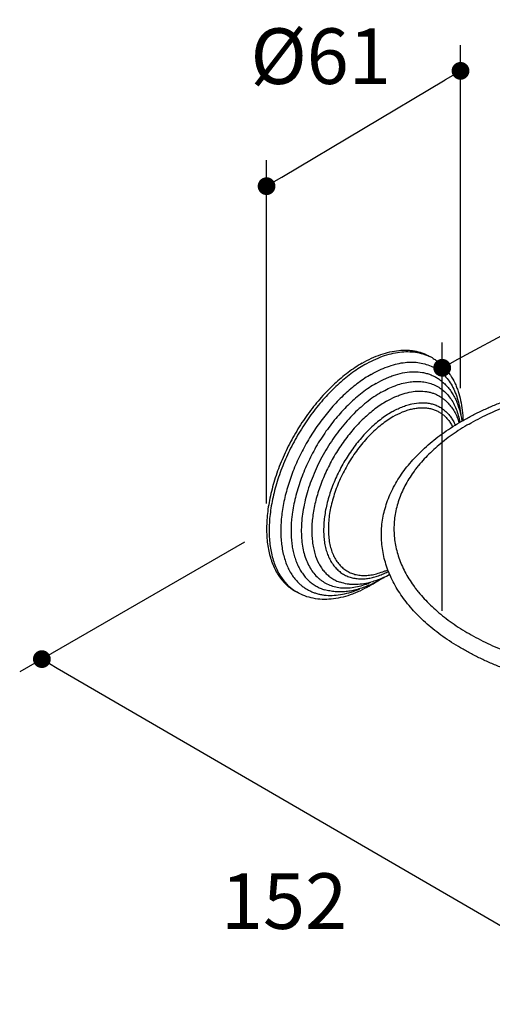
# Model space of a CAD drawing. Units: millimetres. Extents: x 72 to 9921, y -938 to 626.
# Drawn here: x 9299 to 9405, y -349 to -128 of the extents above; entities that cross this region are included whole.
import ezdxf

# ---------------------------------------------------------------- set-up
doc = ezdxf.new("R2010")
doc.units = ezdxf.units.MM
doc.header["$MEASUREMENT"] = 0
doc.layers.add('Dimensions', color=7, linetype='Continuous')
doc.styles.get("Standard").update_dxf_attribs({"font": 'helr45w_0.ttf'})
doc.dimstyles.get("Standard").update_dxf_attribs({"dimscale": 5, "dimtxt": 2.5, "dimasz": 0.8, "dimexe": 1, "dimexo": 1, "dimgap": 1, "dimtad": 2, "dimtih": 1, "dimtoh": 1, "dimdec": 0, "dimzin": 0, "dimdsep": 46, "dimtxsty": 'Standard', "dimblk": 'DOT', "dimcen": 2, "dimclrd": 1, "dimclre": 1, "dimclrt": 1, "dimadec": 0, "dimazin": 0, "dimtfac": 1, "dimtdec": 0, "dimtofl": 0, "dimtmove": 0, "dimatfit": 3, "dimfxl": 1, "dimtolj": 1, "dimtzin": 0, "dimarcsym": 0})

# ---------------------------------------------------------------- blocks, each defined once
blk = doc.blocks.new('_Dot')
at = {"color": 0, "linetype": 'ByBlock', "lineweight": -2}
blk.add_line((-0.5, 0), (-1, 0), dxfattribs=at)
at = {"color": 0, "linetype": 'ByBlock', "const_width": 0.5}
blk.add_lwpolyline([(-0.25, 0, 1), (0.25, 0, 1)], format="xyb", close=True, dxfattribs=at)
blk = doc.blocks.new('*D8')
at = {"layer": 'Dimensions', "color": 1, "lineweight": -2, "transparency": 16777216}
for p, q in [((9349.58, -245.31), (9299.02, -274.5)), ((9307.47, -273.63), (9429.31, -344.33)), ((9478.33, -320.03), (9427.78, -349.22))]:
    blk.add_line(p, q, dxfattribs=at)
at = {"layer": 'Dimensions', "color": 1, "lineweight": -2, "transparency": 16777216, "xscale": 4, "yscale": 4, "zscale": 4}
for p, rotation in [((9304.01, -271.62), 149.8748055276419), ((9432.77, -346.34), 329.8748055276419)]:
    blk.add_blockref('_Dot', p, dxfattribs=dict(at, rotation=rotation))
at = {"layer": 'Dimensions', "color": 1, "transparency": 16777216, "insert": (9358.5, -326.02), "char_height": 12.5, "attachment_point": 5}
blk.add_mtext('\\A1;152', dxfattribs=at)
blk = doc.blocks.new('*D10')
at = {"layer": 'Dimensions', "color": 1, "lineweight": -2, "transparency": 16777216}
for p, q in [((9483.33, -212.43), (9483.33, -152.14)), ((9397.6, -204.23), (9479.81, -159.73)), ((9394.08, -260.74), (9394.08, -200.45))]:
    blk.add_line(p, q, dxfattribs=at)
at = {"layer": 'Dimensions', "color": 1, "lineweight": -2, "transparency": 16777216, "xscale": 4, "yscale": 4, "zscale": 4}
for p, rotation in [((9483.33, -157.83), 28.42644645555988), ((9394.08, -206.13), 208.4264464555599)]:
    blk.add_blockref('_Dot', p, dxfattribs=dict(at, rotation=rotation))
at = {"layer": 'Dimensions', "color": 1, "transparency": 16777216, "insert": (9435.77, -159.94), "char_height": 12.5, "attachment_point": 5}
blk.add_mtext('\\A1;%%C121', dxfattribs=at)
blk = doc.blocks.new('*D11')
at = {"layer": 'Dimensions', "color": 1, "lineweight": -2, "transparency": 16777216}
for p, q in [((9398.2, -210.7), (9398.2, -133.58)), ((9358.01, -163.27), (9394.76, -141.44)), ((9354.57, -236.62), (9354.57, -159.49))]:
    blk.add_line(p, q, dxfattribs=at)
at = {"layer": 'Dimensions', "color": 1, "lineweight": -2, "transparency": 16777216, "xscale": 4, "yscale": 4, "zscale": 4}
for p, rotation in [((9398.2, -139.39), 30.70929717141829), ((9354.57, -165.31), 210.7092971714183)]:
    blk.add_blockref('_Dot', p, dxfattribs=dict(at, rotation=rotation))
at = {"layer": 'Dimensions', "color": 1, "transparency": 16777216, "insert": (9366.73, -136.09), "char_height": 12.5, "attachment_point": 5}
blk.add_mtext('\\A1;%%C61', dxfattribs=at)

msp = doc.modelspace()

# ---------------------------------------------------------------- linework, layer by layer
at = {"color": 7, "linetype": 'Continuous'}
for p, q in [((9391.86, -203.93), (9391.28, -203.59)), ((9394.76, -213.45), (9394.76, -213.45)), ((9380.66, -251.99), (9380.7, -251.98)), ((9380.7, -251.98), (9380.99, -251.87)), ((9361.44, -256.61), (9360.87, -256.27))]:
    msp.add_line(p, q, dxfattribs=at)
for centre, radius, start, end in [((9386.8, -212.69), 10.12, 60.0083, 63.7501), ((9384.97, -222.68), 13.62, 18.021, 22.7359), ((9391.49, -243.17), 31.43, 172.4447, 173.3703), ((9373.66, -235.92), 18.02, 294.4975, 297.4808), ((9375.87, -243.67), 9.91, 271.1456, 273.6245), ((9370.6, -236.92), 18.94, 291.0646, 292.9491), ((9373.84, -239.48), 15.44, 284.6391, 285.6343), ((9362.1, -228.35), 31.04, 301.3599, 303.6239), ((9367.71, -232.61), 24.5, 296.1227, 300.0158), ((9372.65, -236.12), 19.01, 292.4242, 294.3029), ((9366.89, -231.19), 26.15, 300.0087, 301.4913), ((9372.38, -235.51), 19.68, 294.3021, 295.2676), ((9366.37, -230.33), 27.15, 301.4923, 302.4869), ((9371.67, -234.08), 21.28, 295.3319, 299.8074), ((9374.03, -236.71), 17.15, 293.5317, 294.4906), ((9366.5, -247.84), 10.12, 236.2581, 240.0006), ((9368.77, -234.75), 22.12, 293.5025, 295.1516), ((9363.03, -229.86), 29.27, 300.007, 301.3422), ((9368.46, -234.09), 22.84, 295.1515, 296.0735)]:
    msp.add_arc(centre, radius, start, end, dxfattribs=at)
for points, knots in [([(9376.08, -205.1), (9376.76, -204.71), (9378.13, -203.99), (9380.22, -203.13), (9382.27, -202.53), (9384.27, -202.2), (9385.89, -202.14), (9387.13, -202.24), (9388.02, -202.38), (9388.89, -202.58), (9389.72, -202.85), (9390.52, -203.18), (9391.04, -203.45), (9391.28, -203.59)], [0, 0, 0, 0, 0.148361, 0.28932, 0.422633, 0.548531, 0.667832, 0.725402, 0.781799, 0.837228, 0.891912, 0.946086, 1, 1, 1, 1]), ([(9376.65, -205.43), (9377.3, -205.06), (9378.61, -204.37), (9380.6, -203.54), (9382.56, -202.94), (9384.47, -202.58), (9386.31, -202.46), (9388.08, -202.59), (9389.74, -202.96), (9390.78, -203.37), (9391.28, -203.62)], [0, 0, 0, 0, 0.147544, 0.288105, 0.421442, 0.547688, 0.66752, 0.781927, 0.892227, 1, 1, 1, 1]), ([(9376.08, -205.1), (9375.54, -205.41), (9374.47, -206.08), (9372.34, -207.58), (9370.28, -209.31), (9368.31, -211.23), (9366.86, -212.79), (9365.46, -214.44), (9364.11, -216.18), (9362.83, -217.99), (9361.62, -219.87), (9360.49, -221.8), (9359.44, -223.77), (9358.48, -225.78), (9357.34, -228.46), (9356.16, -231.83), (9355.32, -235.23), (9354.87, -237.9), (9354.59, -240.44), (9354.53, -242.91), (9354.71, -245.28), (9354.96, -246.94), (9355.32, -248.51), (9355.8, -249.98), (9356.39, -251.34), (9357.08, -252.59), (9357.88, -253.72), (9358.78, -254.71), (9359.77, -255.58), (9360.5, -256.06), (9360.87, -256.27)], [0, 0, 0, 0, 0.03062, 0.062351, 0.128719, 0.163167, 0.198314, 0.234054, 0.270275, 0.306852, 0.343651, 0.380537, 0.417379, 0.454043, 0.4904, 0.561664, 0.630244, 0.663271, 0.695336, 0.756267, 0.785068, 0.812726, 0.839245, 0.864659, 0.889039, 0.912483, 0.935121, 0.957119, 0.978674, 1, 1, 1, 1]), ([(9376.65, -205.43), (9376.12, -205.74), (9375.07, -206.39), (9372.98, -207.87), (9370.95, -209.56), (9369.01, -211.44), (9367.08, -213.5), (9365.27, -215.71), (9363.59, -218.06), (9362.38, -219.89), (9361.26, -221.79), (9360.21, -223.72), (9359.25, -225.69), (9358.1, -228.33), (9357.13, -231.01), (9356.36, -233.7), (9355.89, -235.68), (9355.54, -237.64), (9355.29, -239.56), (9355.15, -241.42), (9355.13, -243.24), (9355.22, -244.98), (9355.49, -247.16), (9355.97, -249.21), (9356.69, -251.1), (9357.33, -252.38), (9358.07, -253.54), (9358.91, -254.58), (9359.84, -255.5), (9360.53, -256.02), (9360.88, -256.26)], [0, 0, 0, 0, 0.030454, 0.061997, 0.127939, 0.162157, 0.197066, 0.268533, 0.304882, 0.341467, 0.378159, 0.41483, 0.451352, 0.487599, 0.558758, 0.593458, 0.627421, 0.660547, 0.692754, 0.723968, 0.754126, 0.783186, 0.811129, 0.863634, 0.888314, 0.912032, 0.934901, 0.957063, 0.978697, 1, 1, 1, 1]), ([(9378.07, -207.63), (9378.67, -207.28), (9379.87, -206.65), (9381.7, -205.88), (9383.5, -205.31), (9385.26, -204.96), (9386.96, -204.83), (9388.59, -204.91), (9390.13, -205.21), (9391.58, -205.73), (9392.69, -206.33), (9393.51, -206.92), (9394.3, -207.58), (9395.2, -208.53), (9396.13, -209.85), (9396.9, -211.34), (9397.52, -213), (9397.98, -214.8), (9398.17, -216.05), (9398.24, -216.7)], [0, 0, 0, 0, 0.075407, 0.147374, 0.215783, 0.280652, 0.342273, 0.401115, 0.457788, 0.51305, 0.56774, 0.595168, 0.622789, 0.67899, 0.737155, 0.797934, 0.861818, 0.929114, 1, 1, 1, 1]), ([(9391.86, -203.93), (9392.13, -204.08), (9392.66, -204.42), (9393.41, -204.98), (9394.11, -205.61), (9394.77, -206.29), (9395.38, -207.02), (9396.13, -208.09), (9396.78, -209.24), (9397.32, -210.47), (9397.8, -211.78), (9398.27, -213.51), (9398.63, -215.71), (9398.73, -217.22), (9398.74, -217.99)], [0, 0, 0, 0, 0.057176, 0.11436, 0.171752, 0.229536, 0.28788, 0.346943, 0.467715, 0.529706, 0.592851, 0.722895, 0.858503, 1, 1, 1, 1]), ([(9378.07, -207.63), (9377.59, -207.91), (9376.63, -208.5), (9375.23, -209.48), (9373.84, -210.57), (9371.99, -212.16), (9369.76, -214.39), (9367.28, -217.36), (9365, -220.58), (9362.97, -224), (9361.51, -226.98), (9360.5, -229.41), (9359.62, -231.82), (9358.9, -234.24), (9358.37, -236.66), (9357.97, -238.98), (9357.76, -241.26), (9357.75, -243.48), (9357.86, -245.54), (9358.17, -247.51), (9358.69, -249.36), (9359.16, -250.62), (9359.73, -251.8), (9360.38, -252.87), (9361.12, -253.84), (9361.68, -254.41), (9361.97, -254.68)], [0, 0, 0, 0, 0.030027, 0.061098, 0.093125, 0.126014, 0.193973, 0.264247, 0.33604, 0.408442, 0.480508, 0.516136, 0.55134, 0.620033, 0.653349, 0.685853, 0.748102, 0.777758, 0.806374, 0.860378, 0.885827, 0.910284, 0.933815, 0.95652, 0.978531, 1, 1, 1, 1]), ([(9379.22, -209.64), (9379.93, -209.23), (9381.01, -208.68), (9382.48, -208.07), (9383.9, -207.58), (9385.63, -207.16), (9387.67, -206.98), (9389.3, -207.1), (9390.53, -207.37), (9391.4, -207.65), (9392.23, -208.01), (9393.02, -208.44), (9393.76, -208.96), (9394.22, -209.35), (9394.44, -209.56)], [0, 0, 0, 0, 0.15061, 0.222655, 0.292444, 0.425148, 0.549411, 0.666701, 0.723413, 0.779204, 0.834406, 0.889366, 0.944444, 1, 1, 1, 1]), ([(9398.52, -218.12), (9399.23, -217.71), (9400.68, -216.91), (9402.93, -215.79), (9405.28, -214.74), (9407.7, -213.75), (9410.2, -212.84), (9412.78, -212), (9415.42, -211.23), (9418.12, -210.54), (9420.88, -209.93), (9423.68, -209.4), (9426.53, -208.95), (9429.41, -208.58), (9432.31, -208.3), (9435.24, -208.09), (9438.18, -207.97), (9441.12, -207.94), (9444.07, -207.98), (9447.01, -208.12), (9449.93, -208.33), (9452.83, -208.63), (9455.71, -209.01), (9458.55, -209.47), (9461.34, -210.01), (9464.09, -210.63), (9466.79, -211.33), (9469.42, -212.11), (9471.99, -212.96), (9474.48, -213.88), (9476.89, -214.88), (9479.22, -215.94), (9481.46, -217.07), (9483.61, -218.26), (9485.65, -219.52), (9487.59, -220.83), (9489.42, -222.2), (9491.14, -223.63), (9492.74, -225.1), (9494.21, -226.63), (9495.57, -228.2), (9496.79, -229.82), (9497.87, -231.47), (9498.83, -233.16), (9499.64, -234.89), (9500.3, -236.64), (9500.82, -238.41), (9501.19, -240.21), (9501.41, -242.01), (9501.48, -243.82), (9501.39, -245.63), (9501.15, -247.44), (9500.76, -249.23), (9500.22, -251), (9499.53, -252.75), (9498.7, -254.47), (9497.73, -256.16), (9496.63, -257.81), (9495.39, -259.42), (9494.02, -260.98), (9492.53, -262.5), (9490.91, -263.97), (9489.18, -265.39), (9487.33, -266.75), (9485.38, -268.06), (9484.02, -268.88), (9483.33, -269.28)], [0, 0, 0, 0, 0.015998, 0.032348, 0.049037, 0.066051, 0.083374, 0.100988, 0.118872, 0.137004, 0.15536, 0.173914, 0.19264, 0.211511, 0.230498, 0.249572, 0.268704, 0.287864, 0.307022, 0.326148, 0.345212, 0.364185, 0.383038, 0.401742, 0.420271, 0.438597, 0.456697, 0.474545, 0.492121, 0.509403, 0.526374, 0.543017, 0.559319, 0.575269, 0.590859, 0.606085, 0.620945, 0.635441, 0.649581, 0.663373, 0.676833, 0.68998, 0.702835, 0.715427, 0.727786, 0.739945, 0.751941, 0.763815, 0.775607, 0.787358, 0.799113, 0.810913, 0.822801, 0.834818, 0.847002, 0.85939, 0.872016, 0.88491, 0.898098, 0.911603, 0.925442, 0.939629, 0.954175, 0.969085, 0.984361, 1, 1, 1, 1]), ([(9379.22, -209.64), (9378.68, -209.95), (9377.61, -210.62), (9376.59, -211.36), (9376.08, -211.75)], [0, 0, 0, 0, 0.490104, 1, 1, 1, 1]), ([(9380.37, -211.65), (9380.87, -211.35), (9381.89, -210.82), (9383.89, -209.95), (9385.92, -209.39), (9387.89, -209.18), (9389.28, -209.2), (9390.61, -209.4), (9391.86, -209.77), (9393.03, -210.32), (9394.09, -211.03), (9395.06, -211.91), (9395.91, -212.94), (9396.64, -214.11), (9397.24, -215.43), (9397.72, -216.86), (9397.95, -217.87), (9398.04, -218.39)], [0, 0, 0, 0, 0.076024, 0.148752, 0.283801, 0.346511, 0.406436, 0.4641, 0.520159, 0.575362, 0.630509, 0.68642, 0.743853, 0.803464, 0.865794, 0.931227, 1, 1, 1, 1]), ([(9394.44, -209.56), (9394.72, -209.81), (9395.24, -210.36), (9395.95, -211.26), (9396.58, -212.24), (9397.32, -213.66), (9398.03, -215.62), (9398.37, -217.26), (9398.49, -218.11)], [0, 0, 0, 0, 0.117132, 0.235613, 0.355996, 0.47872, 0.732561, 1, 1, 1, 1]), ([(9400.12, -218.78), (9400.8, -218.39), (9402.18, -217.63), (9404.33, -216.57), (9406.56, -215.56), (9408.88, -214.62), (9411.27, -213.75), (9413.73, -212.94), (9416.26, -212.21), (9418.85, -211.55), (9421.49, -210.96), (9424.18, -210.45), (9426.91, -210.01), (9429.67, -209.65), (9432.46, -209.37), (9435.27, -209.17), (9438.09, -209.05), (9440.92, -209.01), (9443.75, -209.05), (9446.58, -209.17), (9449.39, -209.37), (9452.18, -209.65), (9454.94, -210.01), (9457.67, -210.45), (9460.35, -210.96), (9463, -211.55), (9465.58, -212.21), (9468.11, -212.94), (9470.58, -213.75), (9472.97, -214.62), (9475.29, -215.56), (9477.52, -216.57), (9479.66, -217.63), (9481.72, -218.76), (9483.67, -219.94), (9485.52, -221.18), (9487.26, -222.47), (9488.9, -223.81), (9490.41, -225.19), (9491.81, -226.61), (9492.88, -227.83), (9493.67, -228.83), (9494.41, -229.83), (9495.26, -231.09), (9496.15, -232.65), (9496.91, -234.23), (9497.53, -235.82), (9498.02, -237.44), (9498.37, -239.07), (9498.58, -240.7), (9498.65, -242.34), (9498.58, -243.98), (9498.37, -245.61), (9498.02, -247.24), (9497.53, -248.86), (9496.91, -250.45), (9496.15, -252.03), (9495.26, -253.59), (9494.41, -254.85), (9493.67, -255.85), (9492.88, -256.84), (9491.81, -258.07), (9490.41, -259.49), (9488.9, -260.87), (9487.26, -262.21), (9485.52, -263.5), (9483.67, -264.74), (9482.38, -265.51), (9481.72, -265.9)], [0, 0, 0, 0, 0.016083, 0.032546, 0.049373, 0.066549, 0.084054, 0.10187, 0.119972, 0.138336, 0.156938, 0.17575, 0.194743, 0.21389, 0.23316, 0.252524, 0.27195, 0.291406, 0.310863, 0.330289, 0.349652, 0.368923, 0.38807, 0.407063, 0.425875, 0.444477, 0.462841, 0.480943, 0.498759, 0.516265, 0.533441, 0.550268, 0.56673, 0.582813, 0.598507, 0.613803, 0.628696, 0.643186, 0.657275, 0.670971, 0.684285, 0.690805, 0.697237, 0.709844, 0.722136, 0.734144, 0.745907, 0.757466, 0.768869, 0.780165, 0.791407, 0.802649, 0.813946, 0.825348, 0.836908, 0.84867, 0.860678, 0.87297, 0.885577, 0.892008, 0.898529, 0.911843, 0.925539, 0.939628, 0.954118, 0.969011, 0.984307, 1, 1, 1, 1]), ([(9376.08, -211.75), (9375.08, -212.53), (9373.61, -213.79), (9371.78, -215.64), (9370.44, -217.15), (9369.15, -218.73), (9367.92, -220.4), (9366.75, -222.14), (9365.66, -223.93), (9364.66, -225.77), (9363.74, -227.65), (9362.91, -229.55), (9361.94, -232.07), (9361.17, -234.62), (9360.62, -237.16), (9360.41, -238.42), (9360.33, -239.04)], [0, 0, 0, 0, 0.118185, 0.17954, 0.242111, 0.305684, 0.370036, 0.434916, 0.50006, 0.565202, 0.630079, 0.694438, 0.758025, 0.881886, 0.941765, 1, 1, 1, 1]), ([(9380.37, -211.65), (9379.8, -211.97), (9378.66, -212.69), (9377.01, -213.92), (9375.38, -215.31), (9373.8, -216.84), (9372.27, -218.5), (9370.82, -220.29), (9369.45, -222.18), (9368.17, -224.16), (9366.99, -226.2), (9365.93, -228.31), (9365, -230.44), (9364.19, -232.6), (9363.53, -234.75), (9363.01, -236.88), (9362.64, -238.98), (9362.42, -241.01), (9362.36, -242.98), (9362.45, -244.85), (9362.69, -246.62), (9363.09, -248.27), (9363.64, -249.78), (9364.34, -251.14), (9365.17, -252.35), (9365.99, -253.21), (9366.7, -253.81), (9367.44, -254.34), (9368.45, -254.88), (9369.77, -255.34), (9371.18, -255.6), (9372.66, -255.66), (9374.78, -255.45), (9376.37, -255), (9377.41, -254.6)], [0, 0, 0, 0, 0.03241, 0.066275, 0.101421, 0.137663, 0.174823, 0.212719, 0.251159, 0.289927, 0.328796, 0.367537, 0.405933, 0.443768, 0.480833, 0.516941, 0.551922, 0.58562, 0.61792, 0.648743, 0.67804, 0.705822, 0.732161, 0.757184, 0.781096, 0.804173, 0.815509, 0.826765, 0.849211, 0.871912, 0.895228, 0.91948, 0.944924, 1, 1, 1, 1]), ([(9381.54, -213.67), (9382.16, -213.32), (9383.09, -212.83), (9384.36, -212.31), (9385.59, -211.88), (9387.09, -211.51), (9388.86, -211.33), (9390.27, -211.42), (9391.34, -211.64), (9392.1, -211.86), (9392.82, -212.16), (9393.51, -212.52), (9394.16, -212.95), (9394.57, -213.28), (9394.76, -213.45)], [0, 0, 0, 0, 0.150336, 0.222332, 0.292133, 0.425034, 0.549552, 0.667083, 0.723877, 0.779705, 0.834892, 0.889775, 0.944697, 1, 1, 1, 1]), ([(9381.54, -213.67), (9381.1, -213.92), (9380.22, -214.47), (9378.93, -215.4), (9377.65, -216.42), (9375.96, -217.94), (9373.94, -220.06), (9371.73, -222.89), (9369.74, -225.95), (9368.04, -229.19), (9366.87, -231.98), (9366.11, -234.23), (9365.49, -236.43), (9365.04, -238.62), (9364.8, -240.77), (9364.69, -242.79), (9364.77, -244.75), (9365.07, -246.59), (9365.48, -248.25), (9366.09, -249.79), (9366.9, -251.14), (9367.59, -252.03), (9368.37, -252.8), (9369.22, -253.45), (9370.15, -253.98), (9370.81, -254.25), (9371.15, -254.36)], [0, 0, 0, 0, 0.031098, 0.063395, 0.096776, 0.131118, 0.202151, 0.275527, 0.35019, 0.424956, 0.498622, 0.5347, 0.570088, 0.638284, 0.670915, 0.702442, 0.761906, 0.789834, 0.816553, 0.86651, 0.890024, 0.912741, 0.934857, 0.956604, 0.978235, 1, 1, 1, 1]), ([(9382.74, -216.07), (9383.47, -215.65), (9384.59, -215.09), (9386.12, -214.54), (9387.57, -214.14), (9389, -213.95), (9390.38, -213.99), (9391.35, -214.13), (9392.28, -214.38), (9393.15, -214.74), (9393.97, -215.21), (9394.72, -215.78), (9395.41, -216.45), (9396.02, -217.22), (9396.56, -218.08), (9396.86, -218.7), (9397, -219.02)], [0, 0, 0, 0, 0.15117, 0.222465, 0.290797, 0.418766, 0.479111, 0.537495, 0.594404, 0.6504, 0.706079, 0.762047, 0.818903, 0.877211, 0.937446, 1, 1, 1, 1]), ([(9394.76, -213.45), (9395.06, -213.72), (9395.62, -214.29), (9396.36, -215.24), (9397.01, -216.29), (9397.36, -217.04), (9397.53, -217.42)], [0, 0, 0, 0, 0.244054, 0.491119, 0.742642, 1, 1, 1, 1]), ([(9382.74, -216.07), (9382.3, -216.32), (9381.43, -216.87), (9380.15, -217.8), (9378.89, -218.84), (9377.65, -219.99), (9376.46, -221.23), (9374.91, -223.01), (9373.48, -224.94), (9372.19, -226.98), (9371.29, -228.57), (9370.47, -230.19), (9369.74, -231.84), (9369.1, -233.5), (9368.56, -235.16), (9368.11, -236.81), (9367.77, -238.45), (9367.54, -240.04), (9367.41, -241.6), (9367.39, -243.1), (9367.48, -244.54), (9367.67, -245.9), (9367.97, -247.17), (9368.38, -248.35), (9368.89, -249.43), (9369.5, -250.4), (9370.2, -251.26), (9370.99, -251.98), (9371.87, -252.58), (9372.83, -253.05), (9373.86, -253.37), (9374.95, -253.56), (9375.69, -253.59), (9376.07, -253.58)], [0, 0, 0, 0, 0.031843, 0.065008, 0.099356, 0.134732, 0.170985, 0.207969, 0.283485, 0.321713, 0.360006, 0.398179, 0.436051, 0.473449, 0.51021, 0.54617, 0.581184, 0.615129, 0.647894, 0.679386, 0.709543, 0.738347, 0.765804, 0.791958, 0.816911, 0.840818, 0.863878, 0.886337, 0.908487, 0.930633, 0.953079, 0.976116, 1, 1, 1, 1]), ([(9383.06, -217.1), (9383.74, -216.71), (9384.77, -216.2), (9386.17, -215.68), (9387.19, -215.39), (9388.19, -215.2), (9389.17, -215.11), (9390.11, -215.11), (9391.01, -215.21), (9391.88, -215.41), (9392.7, -215.71), (9393.47, -216.1), (9394.18, -216.59), (9394.84, -217.17), (9395.43, -217.83), (9395.96, -218.58), (9396.27, -219.12), (9396.41, -219.4)], [0, 0, 0, 0, 0.151401, 0.222966, 0.291672, 0.357544, 0.420762, 0.481622, 0.540486, 0.597787, 0.65403, 0.709765, 0.765553, 0.821956, 0.879523, 0.938737, 1, 1, 1, 1]), ([(9383.06, -217.1), (9382.6, -217.37), (9381.68, -217.96), (9380.34, -218.95), (9379.02, -220.08), (9377.73, -221.32), (9376.49, -222.67), (9375.31, -224.12), (9374.2, -225.66), (9373.16, -227.26), (9372.2, -228.93), (9371.34, -230.63), (9370.58, -232.37), (9369.72, -234.68), (9369.07, -237), (9368.67, -239.3), (9368.49, -240.96), (9368.44, -242.55), (9368.51, -244.07), (9368.71, -245.51), (9369.04, -246.85), (9369.48, -248.08), (9370.05, -249.18), (9370.72, -250.16), (9371.51, -251), (9372.4, -251.69), (9373.39, -252.22), (9374.46, -252.6), (9375.6, -252.8), (9376.81, -252.85), (9378.06, -252.73), (9379.36, -252.45), (9380.23, -252.16), (9380.66, -251.99)], [0, 0, 0, 0, 0.032392, 0.066252, 0.101404, 0.137655, 0.174821, 0.212716, 0.251147, 0.289909, 0.328776, 0.367518, 0.405911, 0.443744, 0.516883, 0.551858, 0.585559, 0.617862, 0.648678, 0.677975, 0.705763, 0.732097, 0.757119, 0.781034, 0.80411, 0.826683, 0.849128, 0.871823, 0.895135, 0.919385, 0.944831, 0.971673, 1, 1, 1, 1]), ([(9483.33, -269.28), (9482.62, -269.69), (9481.16, -270.49), (9478.91, -271.61), (9476.57, -272.66), (9474.15, -273.65), (9471.64, -274.56), (9469.07, -275.4), (9466.42, -276.17), (9463.72, -276.86), (9460.97, -277.47), (9458.16, -278), (9455.32, -278.45), (9452.44, -278.82), (9449.53, -279.1), (9446.61, -279.31), (9443.67, -279.43), (9440.72, -279.46), (9437.78, -279.42), (9434.84, -279.29), (9431.91, -279.07), (9429.01, -278.77), (9426.14, -278.39), (9423.3, -277.93), (9420.5, -277.39), (9417.75, -276.77), (9415.06, -276.07), (9412.42, -275.29), (9409.86, -274.44), (9407.37, -273.52), (9404.95, -272.52), (9402.62, -271.46), (9400.38, -270.33), (9398.24, -269.14), (9396.19, -267.89), (9394.25, -266.57), (9392.42, -265.2), (9390.71, -263.77), (9389.11, -262.3), (9387.63, -260.77), (9386.28, -259.2), (9385.06, -257.58), (9383.97, -255.93), (9383.02, -254.24), (9382.21, -252.51), (9381.54, -250.76), (9381.03, -248.99), (9380.66, -247.19), (9380.44, -245.39), (9380.37, -243.58), (9380.46, -241.77), (9380.7, -239.96), (9381.09, -238.17), (9381.63, -236.4), (9382.31, -234.65), (9383.14, -232.93), (9384.11, -231.25), (9385.22, -229.6), (9386.46, -227.99), (9387.83, -226.42), (9389.32, -224.9), (9390.93, -223.43), (9392.67, -222.01), (9394.51, -220.65), (9396.47, -219.34), (9397.82, -218.52), (9398.52, -218.12)], [0, 0, 0, 0, 0.015998, 0.032348, 0.049037, 0.066051, 0.083374, 0.100988, 0.118872, 0.137004, 0.15536, 0.173914, 0.19264, 0.211511, 0.230498, 0.249572, 0.268704, 0.287864, 0.307022, 0.326148, 0.345212, 0.364185, 0.383038, 0.401742, 0.420271, 0.438597, 0.456697, 0.474545, 0.492121, 0.509403, 0.526374, 0.543017, 0.559319, 0.575269, 0.590859, 0.606085, 0.620945, 0.635441, 0.649581, 0.663373, 0.676833, 0.68998, 0.702835, 0.715427, 0.727786, 0.739945, 0.751941, 0.763815, 0.775607, 0.787358, 0.799113, 0.810913, 0.822801, 0.834818, 0.847002, 0.85939, 0.872016, 0.88491, 0.898098, 0.911603, 0.925442, 0.939629, 0.954175, 0.969085, 0.984361, 1, 1, 1, 1]), ([(9400.12, -218.78), (9399.46, -219.16), (9398.18, -219.94), (9396.33, -221.18), (9394.58, -222.47), (9392.95, -223.81), (9391.43, -225.19), (9390.03, -226.61), (9388.96, -227.84), (9388.17, -228.83), (9387.43, -229.83), (9386.59, -231.09), (9385.69, -232.65), (9384.94, -234.23), (9384.31, -235.82), (9383.83, -237.44), (9383.48, -239.07), (9383.27, -240.7), (9383.2, -242.34), (9383.27, -243.98), (9383.48, -245.61), (9383.83, -247.24), (9384.31, -248.86), (9384.94, -250.45), (9385.69, -252.03), (9386.59, -253.59), (9387.43, -254.85), (9388.17, -255.85), (9388.96, -256.84), (9390.03, -258.07), (9391.43, -259.49), (9392.95, -260.87), (9394.58, -262.21), (9396.33, -263.5), (9398.18, -264.74), (9400.13, -265.92), (9402.18, -267.05), (9404.33, -268.11), (9406.56, -269.12), (9408.88, -270.06), (9411.27, -270.93), (9413.73, -271.74), (9416.26, -272.47), (9418.85, -273.13), (9421.49, -273.72), (9424.18, -274.23), (9426.91, -274.67), (9429.67, -275.03), (9432.46, -275.31), (9435.27, -275.51), (9438.09, -275.63), (9440.92, -275.67), (9443.75, -275.63), (9446.58, -275.51), (9449.39, -275.31), (9452.18, -275.03), (9454.94, -274.67), (9457.67, -274.23), (9460.35, -273.72), (9463, -273.13), (9465.58, -272.47), (9468.11, -271.74), (9470.58, -270.93), (9472.97, -270.06), (9475.29, -269.12), (9477.52, -268.11), (9479.66, -267.05), (9481.05, -266.29), (9481.72, -265.9)], [0, 0, 0, 0, 0.015693, 0.030989, 0.045882, 0.060372, 0.074461, 0.088157, 0.101471, 0.107992, 0.114423, 0.12703, 0.139322, 0.15133, 0.163092, 0.174652, 0.186054, 0.197351, 0.208593, 0.219835, 0.231131, 0.242534, 0.254093, 0.265856, 0.277864, 0.290156, 0.302763, 0.309195, 0.315715, 0.329029, 0.342725, 0.356814, 0.371304, 0.386197, 0.401493, 0.417187, 0.43327, 0.449732, 0.466559, 0.483735, 0.501241, 0.519057, 0.537159, 0.555523, 0.574125, 0.592937, 0.61193, 0.631077, 0.650348, 0.669711, 0.689137, 0.708594, 0.72805, 0.747476, 0.76684, 0.78611, 0.805257, 0.82425, 0.843062, 0.861664, 0.880028, 0.89813, 0.915946, 0.933451, 0.950627, 0.967454, 0.983917, 1, 1, 1, 1]), ([(9360.27, -239.54), (9360.15, -240.55), (9360.05, -242.05), (9360.09, -244.01), (9360.2, -245.41), (9360.4, -246.75), (9360.68, -248.02), (9361.04, -249.22), (9361.48, -250.34), (9362, -251.38), (9362.59, -252.34), (9363.26, -253.2), (9364, -253.98), (9364.81, -254.65), (9365.69, -255.22), (9366.62, -255.69), (9367.28, -255.93), (9367.61, -256.03)], [0, 0, 0, 0, 0.155125, 0.229073, 0.300484, 0.369317, 0.435595, 0.49939, 0.560819, 0.620045, 0.677309, 0.732918, 0.787228, 0.840639, 0.893597, 0.946565, 1, 1, 1, 1]), ([(9380.99, -251.87), (9381.12, -251.83), (9381.41, -251.74), (9381.71, -251.66), (9381.87, -251.62)], [0, 0, 0, 0, 0.445145, 1, 1, 1, 1]), ([(9377.75, -254.42), (9377.18, -254.57), (9376.06, -254.79), (9374.64, -254.89), (9373.53, -254.84), (9372.46, -254.72), (9371.67, -254.53), (9371.16, -254.36)], [0, 0, 0, 0, 0.261612, 0.5139, 0.63734, 0.759396, 1, 1, 1, 1]), ([(9376.5, -253.56), (9376.85, -253.54), (9377.57, -253.46), (9378.66, -253.23), (9379.77, -252.89), (9380.5, -252.6), (9380.87, -252.44)], [0, 0, 0, 0, 0.234214, 0.478679, 0.733938, 1, 1, 1, 1]), ([(9379.9, -253.69), (9379.74, -253.76), (9379.12, -254), (9378.48, -254.22), (9378, -254.35)], [0, 0, 0, 0, 0.254269, 1, 1, 1, 1]), ([(9377.67, -255.2), (9376.97, -255.61), (9375.9, -256.16), (9374.45, -256.79), (9373.03, -257.33), (9371.26, -257.84), (9369.15, -258.18), (9367.08, -258.24), (9365.08, -258.01), (9363.18, -257.48), (9362, -256.93), (9361.44, -256.61)], [0, 0, 0, 0, 0.142223, 0.21117, 0.278628, 0.40908, 0.534164, 0.654798, 0.771839, 0.886404, 1, 1, 1, 1]), ([(9361.97, -254.68), (9362.17, -254.87), (9362.59, -255.23), (9363.26, -255.7), (9363.97, -256.12), (9364.71, -256.48), (9365.48, -256.77), (9366.29, -257), (9367.12, -257.17), (9368.28, -257.31), (9369.8, -257.32), (9371.67, -257.08), (9373.61, -256.58), (9374.89, -256.1), (9375.54, -255.82)], [0, 0, 0, 0, 0.057344, 0.114243, 0.170971, 0.227805, 0.285012, 0.342853, 0.401577, 0.461419, 0.585196, 0.715655, 0.8538, 1, 1, 1, 1]), ([(9377.59, -255.03), (9376.75, -255.4), (9375.46, -255.86), (9373.73, -256.27), (9372.45, -256.46), (9371.2, -256.54), (9369.97, -256.49), (9368.77, -256.33), (9367.99, -256.14), (9367.61, -256.03)], [0, 0, 0, 0, 0.268842, 0.397708, 0.523161, 0.64562, 0.765578, 0.883509, 1, 1, 1, 1])]:
    msp.add_open_spline(points, degree=3, knots=knots, dxfattribs=at)

# ---------------------------------------------------------------- dimensions: what is measured, and where the dimension line sits
at = {"layer": 'Dimensions'}
for base, p1, p2, angle, text, picture, middle in [((9398.2, -139.39), (9354.57, -242.43), (9398.2, -216.52), 30.7093, '%%C61', '*D11', (9376.38, -152.35)), ((9483.33, -157.83), (9394.08, -266.43), (9483.33, -218.12), 28.4264, '%%C121', '*D10', (9445.66, -178.21))]:
    dim = msp.add_linear_dim(base=base, p1=p1, p2=p2, angle=angle, text=text, dimstyle='Standard', dxfattribs=at)
    dim.commit()
    dim.dimension.update_dxf_attribs({"geometry": picture, "text_midpoint": middle, "dimtype": 161})
dim = msp.add_aligned_dim(p1=(9354.57, -242.43), p2=(9483.33, -317.15), distance=-50.62, text='152', dimstyle='Standard', dxfattribs=at)
dim.commit()
dim.dimension.update_dxf_attribs({"geometry": '*D8', "text_midpoint": (9358.5, -326.02)})

doc.saveas('drawing.dxf')
